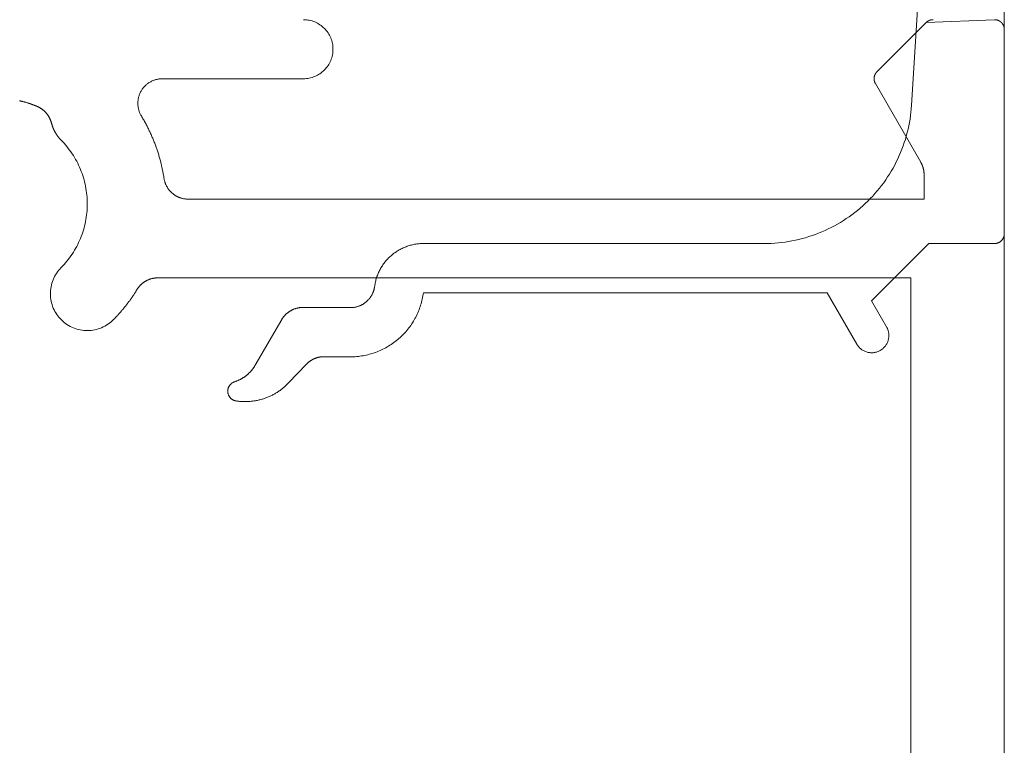
# Model space of a CAD drawing. Units: millimetres. Extents: x -7183 to 5512, y -4174 to -1455.
# Drawn here: x -6783 to -6763, y -3201 to -3186 of the extents above; entities that cross this region are included whole.
import ezdxf

# ---------------------------------------------------------------- set-up
doc = ezdxf.new("R2010")
doc.units = ezdxf.units.MM
doc.header["$LTSCALE"] = 5.08
doc.layers.get('0').update_dxf_attribs({"lineweight": 18})
doc.layers.add('G-IMPT', color=7, linetype='Continuous', lineweight=9)

# ---------------------------------------------------------------- blocks, each defined once
blk = doc.blocks.new('HP_Aluminium - _um Joinery15')
at = {"layer": 'G-IMPT'}
for points in [[(0, 18.502, 0), (0, 0.2, 0)], [(1.887, 2.813, 0), (1.5, 9, 0), (1.5, 16.06, 0)], [(4.881, 0, 0), (4.81, 0.001, 0), (4.739, 0.003, 0), (4.669, 0.007, 0), (4.598, 0.013, 0), (4.528, 0.021, 0), (4.458, 0.03, 0), (4.388, 0.041, 0), (4.319, 0.053, 0), (4.249, 0.067, 0), (4.18, 0.083, 0), (4.112, 0.1, 0), (4.044, 0.119, 0), (3.976, 0.14, 0), (3.909, 0.162, 0), (3.842, 0.186, 0), (3.776, 0.211, 0), (3.711, 0.238, 0), (3.646, 0.266, 0), (3.582, 0.296, 0), (3.519, 0.327, 0), (3.456, 0.36, 0), (3.394, 0.394, 0), (3.333, 0.43, 0), (3.273, 0.467, 0), (3.214, 0.506, 0), (3.155, 0.546, 0), (3.098, 0.587, 0), (3.042, 0.63, 0), (2.986, 0.674, 0), (2.932, 0.719, 0), (2.879, 0.766, 0), (2.827, 0.814, 0), (2.776, 0.863, 0), (2.726, 0.913, 0), (2.677, 0.964, 0), (2.63, 1.017, 0), (2.584, 1.07, 0), (2.539, 1.125, 0), (2.496, 1.181, 0), (2.453, 1.237, 0), (2.412, 1.295, 0), (2.373, 1.354, 0), (2.335, 1.413, 0), (2.298, 1.474, 0), (2.263, 1.535, 0), (2.229, 1.597, 0), (2.197, 1.66, 0), (2.166, 1.724, 0), (2.137, 1.788, 0), (2.109, 1.853, 0), (2.083, 1.918, 0), (2.058, 1.985, 0), (2.035, 2.052, 0), (2.013, 2.119, 0), (1.993, 2.187, 0), (1.975, 2.255, 0), (1.958, 2.324, 0), (1.943, 2.393, 0), (1.929, 2.462, 0), (1.918, 2.532, 0), (1.907, 2.602, 0), (1.899, 2.672, 0), (1.892, 2.742, 0), (1.887, 2.813, 0)], [(0.2, 0, 0), (0.195, 0, 0), (0.19, 0, 0), (0.185, 0.001, 0), (0.18, 0.001, 0), (0.176, 0.002, 0), (0.171, 0.002, 0), (0.166, 0.003, 0), (0.161, 0.004, 0), (0.156, 0.005, 0), (0.151, 0.006, 0), (0.147, 0.007, 0), (0.142, 0.009, 0), (0.137, 0.01, 0), (0.133, 0.012, 0), (0.128, 0.013, 0), (0.123, 0.015, 0), (0.119, 0.017, 0), (0.114, 0.019, 0), (0.11, 0.021, 0), (0.106, 0.024, 0), (0.101, 0.026, 0), (0.097, 0.028, 0), (0.093, 0.031, 0), (0.089, 0.034, 0), (0.085, 0.036, 0), (0.081, 0.039, 0), (0.077, 0.042, 0), (0.073, 0.045, 0), (0.069, 0.049, 0), (0.066, 0.052, 0), (0.062, 0.055, 0), (0.059, 0.059, 0), (0.055, 0.062, 0), (0.052, 0.066, 0), (0.049, 0.069, 0), (0.045, 0.073, 0), (0.042, 0.077, 0), (0.039, 0.081, 0), (0.036, 0.085, 0), (0.034, 0.089, 0), (0.031, 0.093, 0), (0.028, 0.097, 0), (0.026, 0.101, 0), (0.024, 0.106, 0), (0.021, 0.11, 0), (0.019, 0.114, 0), (0.017, 0.119, 0), (0.015, 0.123, 0), (0.013, 0.128, 0), (0.012, 0.133, 0), (0.01, 0.137, 0), (0.009, 0.142, 0), (0.007, 0.147, 0), (0.006, 0.151, 0), (0.005, 0.156, 0), (0.004, 0.161, 0), (0.003, 0.166, 0), (0.002, 0.171, 0), (0.002, 0.176, 0), (0.001, 0.18, 0), (0.001, 0.185, 0), (0, 0.19, 0), (0, 0.195, 0), (0, 0.2, 0)], [(0.2, 0, 0), (1.533, 0, 0), (2.7, -1.167, 0), (2.394, -1.696, 0)], [(11.813, 0, 0), (4.881, 0, 0)], [(11.813, 0, 0), (11.836, 0, 0), (11.858, -0.001, 0), (11.88, -0.002, 0), (11.903, -0.004, 0), (11.925, -0.006, 0), (11.948, -0.009, 0), (11.97, -0.012, 0), (11.992, -0.016, 0), (12.014, -0.02, 0), (12.036, -0.025, 0), (12.058, -0.03, 0), (12.08, -0.036, 0), (12.101, -0.042, 0), (12.123, -0.049, 0), (12.144, -0.056, 0), (12.165, -0.064, 0), (12.186, -0.072, 0), (12.207, -0.081, 0), (12.228, -0.09, 0), (12.248, -0.1, 0), (12.268, -0.11, 0), (12.288, -0.12, 0), (12.308, -0.131, 0), (12.327, -0.142, 0), (12.346, -0.154, 0), (12.365, -0.166, 0), (12.384, -0.179, 0), (12.402, -0.192, 0), (12.42, -0.205, 0), (12.438, -0.219, 0), (12.455, -0.234, 0), (12.472, -0.248, 0), (12.489, -0.263, 0), (12.506, -0.279, 0), (12.522, -0.294, 0), (12.537, -0.31, 0), (12.553, -0.327, 0), (12.568, -0.344, 0), (12.582, -0.361, 0), (12.596, -0.378, 0), (12.61, -0.396, 0), (12.624, -0.414, 0), (12.636, -0.433, 0), (12.649, -0.451, 0), (12.661, -0.47, 0), (12.673, -0.489, 0), (12.684, -0.509, 0), (12.695, -0.529, 0), (12.705, -0.549, 0), (12.715, -0.569, 0), (12.725, -0.589, 0), (12.734, -0.61, 0), (12.742, -0.631, 0), (12.75, -0.652, 0), (12.758, -0.673, 0), (12.765, -0.694, 0), (12.772, -0.716, 0), (12.778, -0.737, 0), (12.784, -0.759, 0), (12.789, -0.781, 0), (12.793, -0.803, 0), (12.798, -0.825, 0), (12.801, -0.847, 0), (12.804, -0.87, 0)], [(3, -2.046, 0), (3.606, -1, 0), (11.813, -1, 0)], [(13.234, -2.303, 0), (13.202, -2.301, 0), (13.169, -2.299, 0), (13.136, -2.295, 0), (13.104, -2.291, 0), (13.072, -2.287, 0), (13.039, -2.281, 0), (13.007, -2.275, 0), (12.975, -2.269, 0), (12.943, -2.261, 0), (12.912, -2.253, 0), (12.88, -2.244, 0), (12.849, -2.235, 0), (12.818, -2.225, 0), (12.787, -2.214, 0), (12.756, -2.202, 0), (12.726, -2.19, 0), (12.696, -2.177, 0), (12.666, -2.164, 0), (12.636, -2.149, 0), (12.607, -2.135, 0), (12.578, -2.119, 0), (12.55, -2.103, 0), (12.522, -2.087, 0), (12.494, -2.069, 0), (12.467, -2.051, 0), (12.44, -2.033, 0), (12.413, -2.014, 0), (12.387, -1.994, 0), (12.361, -1.974, 0), (12.336, -1.953, 0), (12.311, -1.932, 0), (12.287, -1.91, 0), (12.263, -1.888, 0), (12.239, -1.865, 0), (12.216, -1.841, 0), (12.194, -1.818, 0), (12.172, -1.793, 0), (12.151, -1.768, 0), (12.13, -1.743, 0), (12.11, -1.717, 0), (12.09, -1.691, 0), (12.071, -1.664, 0), (12.053, -1.637, 0), (12.035, -1.61, 0), (12.018, -1.582, 0), (12.001, -1.554, 0), (11.985, -1.526, 0), (11.97, -1.497, 0), (11.955, -1.468, 0), (11.941, -1.438, 0), (11.927, -1.408, 0), (11.914, -1.378, 0), (11.902, -1.348, 0), (11.891, -1.317, 0), (11.88, -1.286, 0), (11.87, -1.255, 0), (11.86, -1.224, 0), (11.851, -1.192, 0), (11.843, -1.161, 0), (11.836, -1.129, 0), (11.829, -1.097, 0), (11.823, -1.065, 0), (11.818, -1.032, 0), (11.813, -1, 0)], [(13.261, -1.303, 0), (13.25, -1.302, 0), (13.24, -1.301, 0), (13.229, -1.299, 0), (13.219, -1.298, 0), (13.208, -1.296, 0), (13.198, -1.294, 0), (13.187, -1.291, 0), (13.177, -1.289, 0), (13.167, -1.286, 0), (13.157, -1.283, 0), (13.146, -1.28, 0), (13.136, -1.277, 0), (13.126, -1.273, 0), (13.116, -1.269, 0), (13.107, -1.265, 0), (13.097, -1.261, 0), (13.087, -1.257, 0), (13.078, -1.252, 0), (13.068, -1.247, 0), (13.059, -1.242, 0), (13.049, -1.237, 0), (13.04, -1.231, 0), (13.031, -1.226, 0), (13.022, -1.22, 0), (13.014, -1.214, 0), (13.005, -1.208, 0), (12.996, -1.201, 0), (12.988, -1.195, 0), (12.98, -1.188, 0), (12.972, -1.181, 0), (12.964, -1.174, 0), (12.956, -1.167, 0), (12.948, -1.16, 0), (12.941, -1.152, 0), (12.934, -1.144, 0), (12.926, -1.136, 0), (12.919, -1.128, 0), (12.913, -1.12, 0), (12.906, -1.112, 0), (12.9, -1.103, 0), (12.893, -1.095, 0), (12.887, -1.086, 0), (12.881, -1.077, 0), (12.876, -1.068, 0), (12.87, -1.059, 0), (12.865, -1.05, 0), (12.86, -1.041, 0), (12.855, -1.031, 0), (12.85, -1.022, 0), (12.845, -1.012, 0), (12.841, -1.002, 0), (12.837, -0.993, 0), (12.833, -0.983, 0), (12.829, -0.973, 0), (12.826, -0.963, 0), (12.823, -0.953, 0), (12.82, -0.942, 0), (12.817, -0.932, 0), (12.814, -0.922, 0), (12.812, -0.911, 0), (12.81, -0.901, 0), (12.808, -0.891, 0), (12.806, -0.88, 0), (12.804, -0.87, 0)], [(14.262, -1.299, 0), (13.261, -1.303, 0)], [(14.262, -1.299, 0), (14.27, -1.299, 0), (14.278, -1.3, 0), (14.286, -1.3, 0), (14.295, -1.3, 0), (14.303, -1.301, 0), (14.311, -1.302, 0), (14.319, -1.303, 0), (14.327, -1.303, 0), (14.335, -1.305, 0), (14.343, -1.306, 0), (14.351, -1.307, 0), (14.36, -1.309, 0), (14.368, -1.31, 0), (14.376, -1.312, 0), (14.383, -1.314, 0), (14.391, -1.316, 0), (14.399, -1.318, 0), (14.407, -1.32, 0), (14.415, -1.323, 0), (14.423, -1.325, 0), (14.431, -1.328, 0), (14.438, -1.331, 0), (14.446, -1.334, 0), (14.453, -1.337, 0), (14.461, -1.34, 0), (14.468, -1.343, 0), (14.476, -1.347, 0), (14.483, -1.35, 0), (14.491, -1.354, 0), (14.498, -1.358, 0), (14.505, -1.362, 0), (14.512, -1.366, 0), (14.519, -1.37, 0), (14.526, -1.374, 0), (14.533, -1.378, 0), (14.54, -1.383, 0), (14.547, -1.387, 0), (14.554, -1.392, 0), (14.56, -1.397, 0), (14.567, -1.402, 0), (14.573, -1.407, 0), (14.58, -1.412, 0), (14.586, -1.417, 0), (14.592, -1.422, 0), (14.598, -1.428, 0), (14.604, -1.433, 0), (14.61, -1.439, 0), (14.616, -1.445, 0), (14.622, -1.451, 0), (14.627, -1.456, 0), (14.633, -1.462, 0), (14.638, -1.468, 0), (14.644, -1.475, 0), (14.649, -1.481, 0), (14.654, -1.487, 0), (14.659, -1.494, 0), (14.664, -1.5, 0), (14.669, -1.507, 0), (14.674, -1.513, 0), (14.678, -1.52, 0), (14.683, -1.527, 0), (14.687, -1.534, 0), (14.692, -1.541, 0), (14.696, -1.548, 0)], [(15.236, -2.476, 0), (14.696, -1.548, 0)], [(3, -2.046, 0), (2.991, -2.061, 0), (2.982, -2.075, 0), (2.971, -2.089, 0), (2.96, -2.102, 0), (2.949, -2.115, 0), (2.936, -2.127, 0), (2.923, -2.138, 0), (2.91, -2.149, 0), (2.896, -2.159, 0), (2.882, -2.168, 0), (2.867, -2.177, 0), (2.852, -2.185, 0), (2.836, -2.192, 0), (2.82, -2.199, 0), (2.804, -2.204, 0), (2.788, -2.209, 0), (2.771, -2.213, 0), (2.754, -2.216, 0), (2.737, -2.219, 0), (2.72, -2.22, 0), (2.703, -2.221, 0), (2.686, -2.221, 0), (2.668, -2.22, 0), (2.651, -2.218, 0), (2.634, -2.215, 0), (2.617, -2.212, 0), (2.601, -2.207, 0), (2.584, -2.202, 0), (2.568, -2.196, 0), (2.553, -2.19, 0), (2.537, -2.182, 0), (2.522, -2.174, 0), (2.507, -2.165, 0), (2.493, -2.155, 0), (2.479, -2.145, 0), (2.466, -2.134, 0), (2.454, -2.122, 0), (2.442, -2.11, 0), (2.43, -2.097, 0), (2.419, -2.084, 0), (2.409, -2.07, 0), (2.4, -2.056, 0), (2.391, -2.041, 0), (2.383, -2.025, 0), (2.376, -2.01, 0), (2.37, -1.994, 0), (2.364, -1.978, 0), (2.359, -1.961, 0), (2.355, -1.945, 0), (2.352, -1.928, 0), (2.349, -1.911, 0), (2.348, -1.894, 0), (2.347, -1.876, 0), (2.347, -1.859, 0), (2.348, -1.842, 0), (2.35, -1.825, 0), (2.353, -1.808, 0), (2.356, -1.791, 0), (2.361, -1.775, 0), (2.366, -1.758, 0), (2.372, -1.742, 0), (2.378, -1.726, 0), (2.386, -1.711, 0), (2.394, -1.696, 0)], [(13.234, -2.303, 0), (13.832, -2.301, 0)], [(13.832, -2.301, 0), (13.838, -2.301, 0), (13.844, -2.301, 0), (13.851, -2.301, 0), (13.857, -2.301, 0), (13.863, -2.302, 0), (13.87, -2.302, 0), (13.876, -2.303, 0), (13.882, -2.303, 0), (13.888, -2.304, 0), (13.895, -2.305, 0), (13.901, -2.305, 0), (13.907, -2.306, 0), (13.914, -2.307, 0), (13.92, -2.308, 0), (13.926, -2.31, 0), (13.932, -2.311, 0), (13.938, -2.312, 0), (13.945, -2.313, 0), (13.951, -2.315, 0), (13.957, -2.316, 0), (13.963, -2.318, 0), (13.969, -2.32, 0), (13.975, -2.321, 0), (13.981, -2.323, 0), (13.987, -2.325, 0), (13.993, -2.327, 0), (13.999, -2.329, 0), (14.005, -2.331, 0), (14.011, -2.334, 0), (14.017, -2.336, 0), (14.023, -2.338, 0), (14.029, -2.341, 0), (14.035, -2.343, 0), (14.04, -2.346, 0), (14.046, -2.348, 0), (14.052, -2.351, 0), (14.058, -2.354, 0), (14.063, -2.357, 0), (14.069, -2.36, 0), (14.074, -2.363, 0), (14.08, -2.366, 0), (14.085, -2.369, 0), (14.091, -2.372, 0), (14.096, -2.376, 0), (14.102, -2.379, 0), (14.107, -2.382, 0), (14.112, -2.386, 0), (14.117, -2.39, 0), (14.123, -2.393, 0), (14.128, -2.397, 0), (14.133, -2.401, 0), (14.138, -2.404, 0), (14.143, -2.408, 0), (14.148, -2.412, 0), (14.153, -2.416, 0), (14.158, -2.42, 0), (14.162, -2.425, 0), (14.167, -2.429, 0), (14.172, -2.433, 0), (14.176, -2.437, 0), (14.181, -2.442, 0), (14.186, -2.446, 0), (14.19, -2.451, 0), (14.194, -2.455, 0)], [(14.194, -2.455, 0), (14.566, -2.843, 0)], [(15.654, -2.813, 0), (15.646, -2.81, 0), (15.638, -2.807, 0), (15.63, -2.804, 0), (15.622, -2.801, 0), (15.614, -2.798, 0), (15.606, -2.795, 0), (15.598, -2.792, 0), (15.59, -2.789, 0), (15.582, -2.785, 0), (15.574, -2.782, 0), (15.566, -2.778, 0), (15.559, -2.774, 0), (15.551, -2.771, 0), (15.543, -2.767, 0), (15.536, -2.763, 0), (15.528, -2.759, 0), (15.52, -2.755, 0), (15.513, -2.75, 0), (15.506, -2.746, 0), (15.498, -2.742, 0), (15.491, -2.737, 0), (15.484, -2.733, 0), (15.476, -2.728, 0), (15.469, -2.723, 0), (15.462, -2.719, 0), (15.455, -2.714, 0), (15.448, -2.709, 0), (15.441, -2.704, 0), (15.434, -2.699, 0), (15.427, -2.693, 0), (15.42, -2.688, 0), (15.414, -2.683, 0), (15.407, -2.677, 0), (15.4, -2.672, 0), (15.394, -2.666, 0), (15.387, -2.661, 0), (15.381, -2.655, 0), (15.375, -2.649, 0), (15.368, -2.643, 0), (15.362, -2.637, 0), (15.356, -2.631, 0), (15.35, -2.625, 0), (15.344, -2.619, 0), (15.338, -2.613, 0), (15.332, -2.607, 0), (15.326, -2.6, 0), (15.321, -2.594, 0), (15.315, -2.587, 0), (15.31, -2.581, 0), (15.304, -2.574, 0), (15.299, -2.568, 0), (15.293, -2.561, 0), (15.288, -2.554, 0), (15.283, -2.547, 0), (15.278, -2.54, 0), (15.273, -2.533, 0), (15.268, -2.526, 0), (15.263, -2.519, 0), (15.258, -2.512, 0), (15.254, -2.505, 0), (15.249, -2.498, 0), (15.244, -2.49, 0), (15.24, -2.483, 0), (15.236, -2.476, 0)], [(15.624, -3.2, 0), (15.606, -3.203, 0), (15.588, -3.206, 0), (15.57, -3.208, 0), (15.552, -3.21, 0), (15.534, -3.211, 0), (15.516, -3.213, 0), (15.498, -3.214, 0), (15.48, -3.214, 0), (15.461, -3.215, 0), (15.443, -3.215, 0), (15.425, -3.215, 0), (15.407, -3.215, 0), (15.389, -3.214, 0), (15.371, -3.213, 0), (15.353, -3.212, 0), (15.335, -3.211, 0), (15.316, -3.209, 0), (15.298, -3.207, 0), (15.28, -3.205, 0), (15.262, -3.202, 0), (15.245, -3.2, 0), (15.227, -3.197, 0), (15.209, -3.193, 0), (15.191, -3.19, 0), (15.173, -3.186, 0), (15.156, -3.182, 0), (15.138, -3.177, 0), (15.12, -3.173, 0), (15.103, -3.168, 0), (15.086, -3.163, 0), (15.068, -3.157, 0), (15.051, -3.152, 0), (15.034, -3.146, 0), (15.017, -3.14, 0), (15, -3.133, 0), (14.983, -3.126, 0), (14.966, -3.119, 0), (14.95, -3.112, 0), (14.933, -3.105, 0), (14.917, -3.097, 0), (14.9, -3.089, 0), (14.884, -3.081, 0), (14.868, -3.072, 0), (14.852, -3.064, 0), (14.836, -3.055, 0), (14.821, -3.046, 0), (14.805, -3.036, 0), (14.79, -3.027, 0), (14.774, -3.017, 0), (14.759, -3.007, 0), (14.744, -2.996, 0), (14.73, -2.986, 0), (14.715, -2.975, 0), (14.701, -2.964, 0), (14.686, -2.953, 0), (14.672, -2.942, 0), (14.658, -2.93, 0), (14.645, -2.918, 0), (14.631, -2.906, 0), (14.618, -2.894, 0), (14.604, -2.882, 0), (14.591, -2.869, 0), (14.578, -2.856, 0), (14.566, -2.843, 0)], [(15.654, -2.813, 0), (15.662, -2.815, 0), (15.67, -2.818, 0), (15.678, -2.822, 0), (15.685, -2.825, 0), (15.692, -2.829, 0), (15.7, -2.834, 0), (15.707, -2.838, 0), (15.713, -2.843, 0), (15.72, -2.848, 0), (15.726, -2.854, 0), (15.732, -2.859, 0), (15.738, -2.865, 0), (15.744, -2.872, 0), (15.749, -2.878, 0), (15.754, -2.885, 0), (15.759, -2.891, 0), (15.764, -2.899, 0), (15.768, -2.906, 0), (15.772, -2.913, 0), (15.775, -2.921, 0), (15.779, -2.928, 0), (15.782, -2.936, 0), (15.784, -2.944, 0), (15.786, -2.952, 0), (15.788, -2.96, 0), (15.79, -2.968, 0), (15.791, -2.977, 0), (15.792, -2.985, 0), (15.793, -2.993, 0), (15.793, -3.002, 0), (15.793, -3.01, 0), (15.792, -3.018, 0), (15.792, -3.027, 0), (15.79, -3.035, 0), (15.789, -3.043, 0), (15.787, -3.051, 0), (15.785, -3.059, 0), (15.782, -3.067, 0), (15.779, -3.075, 0), (15.776, -3.083, 0), (15.773, -3.091, 0), (15.769, -3.098, 0), (15.765, -3.105, 0), (15.76, -3.112, 0), (15.756, -3.119, 0), (15.751, -3.126, 0), (15.745, -3.132, 0), (15.74, -3.139, 0), (15.734, -3.145, 0), (15.728, -3.15, 0), (15.722, -3.156, 0), (15.715, -3.161, 0), (15.708, -3.166, 0), (15.702, -3.171, 0), (15.694, -3.175, 0), (15.687, -3.179, 0), (15.68, -3.183, 0), (15.672, -3.187, 0), (15.664, -3.19, 0), (15.656, -3.193, 0), (15.648, -3.195, 0), (15.64, -3.197, 0), (15.632, -3.199, 0), (15.624, -3.2, 0)]]:
    blk.add_polyline3d(points, dxfattribs=at)
blk = doc.blocks.new('HP_Aluminium - _um Joinery17')
at = {"layer": 'G-IMPT'}
for points in [[(-44.5, 95.797, 0), (-44.5, 95.801, 0), (-44.5, 95.806, 0), (-44.499, 95.811, 0), (-44.499, 95.816, 0), (-44.498, 95.821, 0), (-44.498, 95.826, 0), (-44.497, 95.831, 0), (-44.496, 95.836, 0), (-44.495, 95.84, 0), (-44.494, 95.845, 0), (-44.493, 95.85, 0), (-44.491, 95.855, 0), (-44.49, 95.859, 0), (-44.488, 95.864, 0), (-44.487, 95.869, 0), (-44.485, 95.873, 0), (-44.483, 95.878, 0), (-44.481, 95.882, 0), (-44.479, 95.887, 0), (-44.476, 95.891, 0), (-44.474, 95.895, 0), (-44.472, 95.899, 0), (-44.469, 95.904, 0), (-44.466, 95.908, 0), (-44.464, 95.912, 0), (-44.461, 95.916, 0), (-44.458, 95.92, 0), (-44.455, 95.923, 0), (-44.451, 95.927, 0), (-44.448, 95.931, 0), (-44.445, 95.934, 0), (-44.441, 95.938, 0), (-44.438, 95.941, 0), (-44.434, 95.945, 0), (-44.431, 95.948, 0), (-44.427, 95.951, 0), (-44.423, 95.954, 0), (-44.419, 95.957, 0), (-44.415, 95.96, 0), (-44.411, 95.963, 0), (-44.407, 95.966, 0), (-44.403, 95.968, 0), (-44.399, 95.971, 0), (-44.394, 95.973, 0), (-44.39, 95.975, 0), (-44.386, 95.977, 0), (-44.381, 95.979, 0), (-44.377, 95.981, 0), (-44.372, 95.983, 0), (-44.367, 95.985, 0), (-44.363, 95.986, 0), (-44.358, 95.988, 0), (-44.353, 95.989, 0), (-44.349, 95.991, 0), (-44.344, 95.992, 0), (-44.339, 95.993, 0), (-44.334, 95.994, 0), (-44.329, 95.994, 0), (-44.324, 95.995, 0), (-44.32, 95.996, 0), (-44.315, 95.996, 0), (-44.31, 95.996, 0), (-44.305, 95.997, 0), (-44.3, 95.997, 0)], [(-41.91, 94.938, 0), (-42.909, 95.938, 0), (-44.3, 95.997, 0)], [(-43.051, 95.997, 0), (-43.048, 95.997, 0), (-43.046, 95.997, 0), (-43.043, 95.996, 0), (-43.041, 95.996, 0), (-43.039, 95.996, 0), (-43.036, 95.996, 0), (-43.034, 95.996, 0), (-43.031, 95.996, 0), (-43.029, 95.995, 0), (-43.026, 95.995, 0), (-43.024, 95.995, 0), (-43.022, 95.994, 0), (-43.019, 95.994, 0), (-43.017, 95.994, 0), (-43.014, 95.993, 0), (-43.012, 95.993, 0), (-43.009, 95.992, 0), (-43.007, 95.992, 0), (-43.005, 95.991, 0), (-43.002, 95.991, 0), (-43, 95.99, 0), (-42.998, 95.989, 0), (-42.995, 95.989, 0), (-42.993, 95.988, 0), (-42.99, 95.987, 0), (-42.988, 95.986, 0), (-42.986, 95.986, 0), (-42.983, 95.985, 0), (-42.981, 95.984, 0), (-42.979, 95.983, 0), (-42.977, 95.982, 0), (-42.974, 95.981, 0), (-42.972, 95.98, 0), (-42.97, 95.979, 0), (-42.968, 95.978, 0), (-42.965, 95.977, 0), (-42.963, 95.976, 0), (-42.961, 95.975, 0), (-42.959, 95.974, 0), (-42.957, 95.973, 0), (-42.954, 95.972, 0), (-42.952, 95.971, 0), (-42.95, 95.969, 0), (-42.948, 95.968, 0), (-42.946, 95.967, 0), (-42.944, 95.966, 0), (-42.942, 95.964, 0), (-42.94, 95.963, 0), (-42.938, 95.961, 0), (-42.936, 95.96, 0), (-42.934, 95.959, 0), (-42.932, 95.957, 0), (-42.93, 95.956, 0), (-42.928, 95.954, 0), (-42.926, 95.953, 0), (-42.924, 95.951, 0), (-42.922, 95.95, 0), (-42.92, 95.948, 0), (-42.918, 95.946, 0), (-42.917, 95.945, 0), (-42.915, 95.943, 0), (-42.913, 95.941, 0), (-42.911, 95.94, 0), (-42.909, 95.938, 0)], [(-30.247, 94.797, 0), (-30.276, 94.797, 0), (-30.306, 94.799, 0), (-30.335, 94.803, 0), (-30.364, 94.808, 0), (-30.393, 94.815, 0), (-30.421, 94.822, 0), (-30.449, 94.832, 0), (-30.477, 94.842, 0), (-30.504, 94.854, 0), (-30.53, 94.867, 0), (-30.555, 94.882, 0), (-30.58, 94.898, 0), (-30.604, 94.915, 0), (-30.628, 94.933, 0), (-30.65, 94.952, 0), (-30.671, 94.972, 0), (-30.692, 94.994, 0), (-30.711, 95.016, 0), (-30.729, 95.039, 0), (-30.746, 95.063, 0), (-30.762, 95.088, 0), (-30.776, 95.114, 0), (-30.789, 95.14, 0), (-30.801, 95.167, 0), (-30.812, 95.194, 0), (-30.821, 95.222, 0), (-30.829, 95.251, 0), (-30.835, 95.28, 0), (-30.841, 95.309, 0), (-30.844, 95.338, 0), (-30.846, 95.367, 0), (-30.847, 95.397, 0), (-30.846, 95.426, 0), (-30.844, 95.455, 0), (-30.841, 95.485, 0), (-30.835, 95.514, 0), (-30.829, 95.542, 0), (-30.821, 95.571, 0), (-30.812, 95.599, 0), (-30.801, 95.626, 0), (-30.789, 95.653, 0), (-30.776, 95.679, 0), (-30.762, 95.705, 0), (-30.746, 95.73, 0), (-30.729, 95.754, 0), (-30.711, 95.777, 0), (-30.692, 95.8, 0), (-30.671, 95.821, 0), (-30.65, 95.841, 0), (-30.628, 95.86, 0), (-30.604, 95.879, 0), (-30.58, 95.895, 0), (-30.555, 95.911, 0), (-30.53, 95.926, 0), (-30.504, 95.939, 0), (-30.477, 95.951, 0), (-30.449, 95.962, 0), (-30.421, 95.971, 0), (-30.393, 95.979, 0), (-30.364, 95.985, 0), (-30.335, 95.99, 0), (-30.306, 95.994, 0), (-30.276, 95.996, 0), (-30.247, 95.997, 0)], [(-44.5, 95.797, 0), (-44.5, 5.2, 0)], [(-41.91, 94.938, 0), (-41.907, 94.935, 0), (-41.904, 94.932, 0), (-41.901, 94.929, 0), (-41.898, 94.926, 0), (-41.896, 94.923, 0), (-41.893, 94.92, 0), (-41.891, 94.916, 0), (-41.888, 94.913, 0), (-41.886, 94.91, 0), (-41.884, 94.906, 0), (-41.882, 94.903, 0), (-41.879, 94.899, 0), (-41.877, 94.896, 0), (-41.875, 94.892, 0), (-41.873, 94.889, 0), (-41.872, 94.885, 0), (-41.87, 94.881, 0), (-41.868, 94.878, 0), (-41.867, 94.874, 0), (-41.865, 94.87, 0), (-41.864, 94.866, 0), (-41.862, 94.862, 0), (-41.861, 94.859, 0), (-41.86, 94.855, 0), (-41.858, 94.851, 0), (-41.857, 94.847, 0), (-41.856, 94.843, 0), (-41.856, 94.839, 0), (-41.855, 94.835, 0), (-41.854, 94.831, 0), (-41.853, 94.827, 0), (-41.853, 94.823, 0), (-41.852, 94.819, 0), (-41.852, 94.815, 0), (-41.851, 94.81, 0), (-41.851, 94.806, 0), (-41.851, 94.802, 0), (-41.851, 94.798, 0), (-41.851, 94.794, 0), (-41.851, 94.79, 0), (-41.851, 94.786, 0), (-41.852, 94.782, 0), (-41.852, 94.778, 0), (-41.852, 94.774, 0), (-41.853, 94.77, 0), (-41.853, 94.766, 0), (-41.854, 94.762, 0), (-41.855, 94.758, 0), (-41.856, 94.754, 0), (-41.857, 94.75, 0), (-41.858, 94.746, 0), (-41.859, 94.742, 0), (-41.86, 94.738, 0), (-41.861, 94.734, 0), (-41.862, 94.73, 0), (-41.864, 94.726, 0), (-41.865, 94.722, 0), (-41.867, 94.719, 0), (-41.868, 94.715, 0), (-41.87, 94.711, 0), (-41.872, 94.707, 0), (-41.874, 94.704, 0), (-41.876, 94.7, 0), (-41.878, 94.697, 0)], [(-30.247, 94.797, 0), (-27.378, 94.797, 0)], [(-27.378, 94.797, 0), (-27.362, 94.796, 0), (-27.345, 94.795, 0), (-27.329, 94.794, 0), (-27.313, 94.792, 0), (-27.296, 94.79, 0), (-27.28, 94.787, 0), (-27.264, 94.783, 0), (-27.248, 94.779, 0), (-27.232, 94.775, 0), (-27.216, 94.77, 0), (-27.201, 94.764, 0), (-27.185, 94.758, 0), (-27.17, 94.751, 0), (-27.155, 94.744, 0), (-27.141, 94.736, 0), (-27.126, 94.728, 0), (-27.112, 94.72, 0), (-27.098, 94.711, 0), (-27.085, 94.701, 0), (-27.071, 94.691, 0), (-27.059, 94.681, 0), (-27.046, 94.67, 0), (-27.034, 94.659, 0), (-27.022, 94.647, 0), (-27.011, 94.635, 0), (-27, 94.623, 0), (-26.989, 94.61, 0), (-26.979, 94.597, 0), (-26.969, 94.584, 0), (-26.96, 94.57, 0), (-26.951, 94.556, 0), (-26.943, 94.542, 0), (-26.935, 94.527, 0), (-26.928, 94.513, 0), (-26.921, 94.498, 0), (-26.914, 94.482, 0), (-26.908, 94.467, 0), (-26.903, 94.451, 0), (-26.898, 94.436, 0), (-26.894, 94.42, 0), (-26.89, 94.404, 0), (-26.887, 94.387, 0), (-26.884, 94.371, 0), (-26.882, 94.355, 0), (-26.88, 94.338, 0), (-26.879, 94.322, 0), (-26.879, 94.305, 0), (-26.879, 94.289, 0), (-26.879, 94.272, 0), (-26.88, 94.256, 0), (-26.882, 94.239, 0), (-26.884, 94.223, 0), (-26.887, 94.207, 0), (-26.89, 94.19, 0), (-26.894, 94.174, 0), (-26.898, 94.158, 0), (-26.903, 94.142, 0), (-26.908, 94.127, 0), (-26.914, 94.111, 0), (-26.92, 94.096, 0), (-26.927, 94.081, 0), (-26.935, 94.066, 0), (-26.942, 94.052, 0), (-26.951, 94.038, 0)], [(-42.799, 93.099, 0), (-41.878, 94.697, 0)], [(-24.831, 94.233, 0), (-24.821, 94.237, 0), (-24.81, 94.242, 0), (-24.799, 94.246, 0), (-24.789, 94.25, 0), (-24.778, 94.254, 0), (-24.767, 94.258, 0), (-24.757, 94.262, 0), (-24.746, 94.266, 0), (-24.735, 94.27, 0), (-24.724, 94.274, 0), (-24.714, 94.278, 0), (-24.703, 94.282, 0), (-24.692, 94.286, 0), (-24.681, 94.289, 0), (-24.67, 94.293, 0), (-24.66, 94.296, 0), (-24.649, 94.3, 0), (-24.638, 94.303, 0), (-24.627, 94.307, 0), (-24.616, 94.31, 0), (-24.605, 94.313, 0), (-24.594, 94.316, 0), (-24.583, 94.319, 0), (-24.572, 94.323, 0), (-24.561, 94.326, 0), (-24.55, 94.329, 0), (-24.539, 94.331, 0), (-24.528, 94.334, 0), (-24.517, 94.337, 0), (-24.505, 94.34, 0), (-24.494, 94.342, 0), (-24.483, 94.345, 0), (-24.472, 94.348, 0)], [(-25.123, 93.894, 0), (-25.121, 93.901, 0), (-25.119, 93.908, 0), (-25.117, 93.915, 0), (-25.115, 93.922, 0), (-25.113, 93.929, 0), (-25.11, 93.935, 0), (-25.108, 93.942, 0), (-25.105, 93.949, 0), (-25.103, 93.956, 0), (-25.1, 93.963, 0), (-25.097, 93.969, 0), (-25.094, 93.976, 0), (-25.091, 93.982, 0), (-25.088, 93.989, 0), (-25.085, 93.995, 0), (-25.082, 94.002, 0), (-25.078, 94.008, 0), (-25.075, 94.015, 0), (-25.071, 94.021, 0), (-25.068, 94.027, 0), (-25.064, 94.033, 0), (-25.06, 94.04, 0), (-25.056, 94.046, 0), (-25.052, 94.052, 0), (-25.048, 94.058, 0), (-25.044, 94.064, 0), (-25.04, 94.069, 0), (-25.035, 94.075, 0), (-25.031, 94.081, 0), (-25.026, 94.087, 0), (-25.022, 94.092, 0), (-25.017, 94.098, 0), (-25.012, 94.103, 0), (-25.007, 94.109, 0), (-25.002, 94.114, 0), (-24.997, 94.119, 0), (-24.992, 94.124, 0), (-24.987, 94.129, 0), (-24.982, 94.134, 0), (-24.977, 94.139, 0), (-24.971, 94.144, 0), (-24.966, 94.149, 0), (-24.96, 94.154, 0), (-24.955, 94.158, 0), (-24.949, 94.163, 0), (-24.943, 94.167, 0), (-24.938, 94.172, 0), (-24.932, 94.176, 0), (-24.926, 94.18, 0), (-24.92, 94.184, 0), (-24.914, 94.189, 0), (-24.908, 94.192, 0), (-24.902, 94.196, 0), (-24.896, 94.2, 0), (-24.889, 94.204, 0), (-24.883, 94.207, 0), (-24.877, 94.211, 0), (-24.87, 94.214, 0), (-24.864, 94.218, 0), (-24.857, 94.221, 0), (-24.851, 94.224, 0), (-24.844, 94.227, 0), (-24.838, 94.23, 0), (-24.831, 94.233, 0)], [(-27.41, 92.771, 0), (-27.407, 92.792, 0), (-27.404, 92.813, 0), (-27.4, 92.834, 0), (-27.397, 92.855, 0), (-27.393, 92.875, 0), (-27.389, 92.896, 0), (-27.385, 92.917, 0), (-27.381, 92.938, 0), (-27.376, 92.959, 0), (-27.372, 92.979, 0), (-27.367, 93, 0), (-27.363, 93.021, 0), (-27.358, 93.041, 0), (-27.353, 93.062, 0), (-27.348, 93.082, 0), (-27.343, 93.103, 0), (-27.338, 93.124, 0), (-27.332, 93.144, 0), (-27.327, 93.164, 0), (-27.321, 93.185, 0), (-27.315, 93.205, 0), (-27.309, 93.226, 0), (-27.303, 93.246, 0), (-27.297, 93.266, 0), (-27.291, 93.286, 0), (-27.284, 93.307, 0), (-27.278, 93.327, 0), (-27.271, 93.347, 0), (-27.264, 93.367, 0), (-27.257, 93.387, 0), (-27.25, 93.407, 0), (-27.243, 93.427, 0), (-27.236, 93.447, 0), (-27.228, 93.467, 0), (-27.221, 93.486, 0), (-27.213, 93.506, 0), (-27.205, 93.526, 0), (-27.197, 93.546, 0), (-27.189, 93.565, 0), (-27.181, 93.585, 0), (-27.173, 93.604, 0), (-27.165, 93.624, 0), (-27.156, 93.643, 0), (-27.148, 93.663, 0), (-27.139, 93.682, 0), (-27.13, 93.701, 0), (-27.121, 93.72, 0), (-27.112, 93.739, 0), (-27.103, 93.758, 0), (-27.093, 93.778, 0), (-27.084, 93.796, 0), (-27.074, 93.815, 0), (-27.065, 93.834, 0), (-27.055, 93.853, 0), (-27.045, 93.872, 0), (-27.035, 93.89, 0), (-27.025, 93.909, 0), (-27.015, 93.928, 0), (-27.004, 93.946, 0), (-26.994, 93.964, 0), (-26.983, 93.983, 0), (-26.973, 94.001, 0), (-26.962, 94.019, 0), (-26.951, 94.038, 0)], [(-25.123, 93.894, 0), (-25.124, 93.888, 0), (-25.126, 93.882, 0), (-25.127, 93.876, 0), (-25.129, 93.87, 0), (-25.131, 93.864, 0), (-25.133, 93.858, 0), (-25.135, 93.852, 0), (-25.136, 93.846, 0), (-25.138, 93.84, 0), (-25.14, 93.834, 0), (-25.142, 93.828, 0), (-25.145, 93.822, 0), (-25.147, 93.816, 0), (-25.149, 93.811, 0), (-25.151, 93.805, 0), (-25.153, 93.799, 0), (-25.156, 93.793, 0), (-25.158, 93.787, 0), (-25.161, 93.782, 0), (-25.163, 93.776, 0), (-25.166, 93.77, 0), (-25.168, 93.764, 0), (-25.171, 93.759, 0), (-25.173, 93.753, 0), (-25.176, 93.748, 0), (-25.179, 93.742, 0), (-25.182, 93.736, 0), (-25.185, 93.731, 0), (-25.188, 93.725, 0), (-25.19, 93.72, 0), (-25.193, 93.714, 0), (-25.196, 93.709, 0), (-25.2, 93.703, 0), (-25.203, 93.698, 0), (-25.206, 93.693, 0), (-25.209, 93.687, 0), (-25.212, 93.682, 0), (-25.216, 93.677, 0), (-25.219, 93.671, 0), (-25.222, 93.666, 0), (-25.226, 93.661, 0), (-25.229, 93.656, 0), (-25.233, 93.651, 0), (-25.236, 93.646, 0), (-25.24, 93.64, 0), (-25.244, 93.635, 0), (-25.247, 93.63, 0), (-25.251, 93.625, 0), (-25.255, 93.62, 0), (-25.259, 93.615, 0), (-25.263, 93.611, 0), (-25.266, 93.606, 0), (-25.27, 93.601, 0), (-25.274, 93.596, 0), (-25.278, 93.591, 0), (-25.282, 93.587, 0), (-25.287, 93.582, 0), (-25.291, 93.577, 0), (-25.295, 93.573, 0), (-25.299, 93.568, 0), (-25.303, 93.563, 0), (-25.308, 93.559, 0), (-25.312, 93.554, 0), (-25.316, 93.55, 0)], [(-25.316, 90.95, 0), (-25.348, 90.983, 0), (-25.378, 91.016, 0), (-25.408, 91.05, 0), (-25.437, 91.084, 0), (-25.464, 91.12, 0), (-25.492, 91.156, 0), (-25.518, 91.192, 0), (-25.543, 91.229, 0), (-25.567, 91.267, 0), (-25.591, 91.306, 0), (-25.613, 91.345, 0), (-25.635, 91.384, 0), (-25.656, 91.424, 0), (-25.675, 91.465, 0), (-25.694, 91.506, 0), (-25.711, 91.547, 0), (-25.728, 91.589, 0), (-25.744, 91.632, 0), (-25.758, 91.674, 0), (-25.772, 91.717, 0), (-25.784, 91.76, 0), (-25.795, 91.804, 0), (-25.806, 91.848, 0), (-25.815, 91.892, 0), (-25.823, 91.936, 0), (-25.83, 91.981, 0), (-25.836, 92.025, 0), (-25.841, 92.07, 0), (-25.845, 92.115, 0), (-25.848, 92.16, 0), (-25.849, 92.205, 0), (-25.85, 92.25, 0), (-25.849, 92.295, 0), (-25.848, 92.34, 0), (-25.845, 92.385, 0), (-25.841, 92.43, 0), (-25.836, 92.475, 0), (-25.83, 92.519, 0), (-25.823, 92.564, 0), (-25.815, 92.608, 0), (-25.806, 92.652, 0), (-25.795, 92.696, 0), (-25.784, 92.74, 0), (-25.772, 92.783, 0), (-25.758, 92.826, 0), (-25.744, 92.868, 0), (-25.728, 92.911, 0), (-25.711, 92.953, 0), (-25.694, 92.994, 0), (-25.675, 93.035, 0), (-25.656, 93.076, 0), (-25.635, 93.116, 0), (-25.613, 93.155, 0), (-25.591, 93.194, 0), (-25.567, 93.233, 0), (-25.543, 93.271, 0), (-25.518, 93.308, 0), (-25.492, 93.344, 0), (-25.464, 93.38, 0), (-25.437, 93.416, 0), (-25.408, 93.45, 0), (-25.378, 93.484, 0), (-25.348, 93.517, 0), (-25.316, 93.55, 0)], [(-42.868, 92.847, 0), (-42.868, 92.851, 0), (-42.868, 92.855, 0), (-42.868, 92.859, 0), (-42.868, 92.863, 0), (-42.868, 92.867, 0), (-42.867, 92.871, 0), (-42.867, 92.876, 0), (-42.867, 92.88, 0), (-42.867, 92.884, 0), (-42.866, 92.888, 0), (-42.866, 92.892, 0), (-42.866, 92.896, 0), (-42.865, 92.9, 0), (-42.865, 92.904, 0), (-42.864, 92.909, 0), (-42.864, 92.913, 0), (-42.863, 92.917, 0), (-42.862, 92.921, 0), (-42.862, 92.925, 0), (-42.861, 92.929, 0), (-42.86, 92.933, 0), (-42.86, 92.937, 0), (-42.859, 92.941, 0), (-42.858, 92.945, 0), (-42.857, 92.949, 0), (-42.856, 92.953, 0), (-42.856, 92.958, 0), (-42.855, 92.962, 0), (-42.854, 92.966, 0), (-42.853, 92.97, 0), (-42.852, 92.974, 0), (-42.851, 92.978, 0), (-42.849, 92.982, 0), (-42.848, 92.986, 0), (-42.847, 92.99, 0), (-42.846, 92.994, 0), (-42.845, 92.997, 0), (-42.843, 93.001, 0), (-42.842, 93.005, 0), (-42.841, 93.009, 0), (-42.839, 93.013, 0), (-42.838, 93.017, 0), (-42.837, 93.021, 0), (-42.835, 93.025, 0), (-42.834, 93.029, 0), (-42.832, 93.033, 0), (-42.831, 93.036, 0), (-42.829, 93.04, 0), (-42.827, 93.044, 0), (-42.826, 93.048, 0), (-42.824, 93.052, 0), (-42.822, 93.055, 0), (-42.821, 93.059, 0), (-42.819, 93.063, 0), (-42.817, 93.067, 0), (-42.815, 93.07, 0), (-42.813, 93.074, 0), (-42.811, 93.078, 0), (-42.809, 93.081, 0), (-42.807, 93.085, 0), (-42.805, 93.089, 0), (-42.803, 93.092, 0), (-42.801, 93.096, 0), (-42.799, 93.099, 0)], [(-27.905, 92.346, 0), (-42.868, 92.346, 0), (-42.868, 92.847, 0)], [(-27.41, 92.771, 0), (-27.412, 92.76, 0), (-27.414, 92.749, 0), (-27.417, 92.738, 0), (-27.419, 92.727, 0), (-27.422, 92.717, 0), (-27.425, 92.706, 0), (-27.428, 92.695, 0), (-27.432, 92.685, 0), (-27.435, 92.674, 0), (-27.439, 92.664, 0), (-27.443, 92.654, 0), (-27.448, 92.644, 0), (-27.452, 92.634, 0), (-27.457, 92.624, 0), (-27.462, 92.614, 0), (-27.467, 92.604, 0), (-27.473, 92.594, 0), (-27.479, 92.585, 0), (-27.485, 92.575, 0), (-27.491, 92.566, 0), (-27.497, 92.557, 0), (-27.503, 92.548, 0), (-27.51, 92.539, 0), (-27.517, 92.531, 0), (-27.524, 92.522, 0), (-27.531, 92.514, 0), (-27.539, 92.506, 0), (-27.547, 92.498, 0), (-27.554, 92.49, 0), (-27.562, 92.482, 0), (-27.571, 92.474, 0), (-27.579, 92.467, 0), (-27.587, 92.46, 0), (-27.596, 92.453, 0), (-27.605, 92.446, 0), (-27.614, 92.44, 0), (-27.623, 92.433, 0), (-27.632, 92.427, 0), (-27.641, 92.421, 0), (-27.651, 92.416, 0), (-27.661, 92.41, 0), (-27.67, 92.405, 0), (-27.68, 92.4, 0), (-27.69, 92.395, 0), (-27.7, 92.39, 0), (-27.71, 92.386, 0), (-27.721, 92.382, 0), (-27.731, 92.378, 0), (-27.741, 92.374, 0), (-27.752, 92.37, 0), (-27.763, 92.367, 0), (-27.773, 92.364, 0), (-27.784, 92.361, 0), (-27.795, 92.359, 0), (-27.806, 92.356, 0), (-27.816, 92.354, 0), (-27.827, 92.352, 0), (-27.838, 92.351, 0), (-27.849, 92.35, 0), (-27.86, 92.348, 0), (-27.871, 92.348, 0), (-27.883, 92.347, 0), (-27.894, 92.347, 0), (-27.905, 92.346, 0)], [(-25.316, 90.95, 0), (-25.291, 90.923, 0), (-25.267, 90.895, 0), (-25.245, 90.866, 0), (-25.224, 90.836, 0), (-25.204, 90.805, 0), (-25.186, 90.772, 0), (-25.17, 90.74, 0), (-25.155, 90.706, 0), (-25.142, 90.671, 0), (-25.131, 90.636, 0), (-25.121, 90.601, 0), (-25.114, 90.565, 0), (-25.107, 90.528, 0), (-25.103, 90.492, 0), (-25.101, 90.455, 0), (-25.1, 90.418, 0), (-25.101, 90.382, 0), (-25.104, 90.345, 0), (-25.109, 90.308, 0), (-25.115, 90.272, 0), (-25.124, 90.236, 0), (-25.134, 90.201, 0), (-25.145, 90.166, 0), (-25.159, 90.132, 0), (-25.174, 90.098, 0), (-25.191, 90.065, 0), (-25.209, 90.034, 0), (-25.229, 90.003, 0), (-25.25, 89.973, 0), (-25.273, 89.944, 0), (-25.297, 89.916, 0), (-25.323, 89.889, 0), (-25.35, 89.864, 0), (-25.378, 89.84, 0), (-25.407, 89.818, 0), (-25.437, 89.797, 0), (-25.468, 89.777, 0), (-25.501, 89.759, 0), (-25.534, 89.743, 0), (-25.567, 89.728, 0), (-25.602, 89.715, 0), (-25.637, 89.704, 0), (-25.672, 89.694, 0), (-25.708, 89.687, 0), (-25.745, 89.681, 0), (-25.781, 89.676, 0), (-25.818, 89.674, 0), (-25.855, 89.673, 0), (-25.892, 89.674, 0), (-25.928, 89.677, 0), (-25.965, 89.682, 0), (-26.001, 89.688, 0), (-26.037, 89.697, 0), (-26.072, 89.707, 0), (-26.107, 89.719, 0), (-26.141, 89.732, 0), (-26.175, 89.747, 0), (-26.208, 89.764, 0), (-26.24, 89.782, 0), (-26.271, 89.802, 0), (-26.301, 89.824, 0), (-26.329, 89.846, 0), (-26.357, 89.871, 0), (-26.384, 89.896, 0)], [(-27.288, 90.746, 0), (-42.6, 90.746, 0), (-42.6, 19, 0)], [(-27.288, 90.746, 0), (-27.28, 90.746, 0), (-27.272, 90.746, 0), (-27.264, 90.746, 0), (-27.256, 90.745, 0), (-27.248, 90.745, 0), (-27.24, 90.744, 0), (-27.232, 90.743, 0), (-27.224, 90.742, 0), (-27.216, 90.741, 0), (-27.208, 90.74, 0), (-27.2, 90.739, 0), (-27.192, 90.737, 0), (-27.184, 90.736, 0), (-27.177, 90.734, 0), (-27.169, 90.732, 0), (-27.161, 90.73, 0), (-27.153, 90.728, 0), (-27.146, 90.726, 0), (-27.138, 90.724, 0), (-27.13, 90.721, 0), (-27.123, 90.719, 0), (-27.115, 90.716, 0), (-27.108, 90.713, 0), (-27.1, 90.71, 0), (-27.093, 90.707, 0), (-27.086, 90.704, 0), (-27.078, 90.701, 0), (-27.071, 90.697, 0), (-27.064, 90.694, 0), (-27.057, 90.69, 0), (-27.05, 90.686, 0), (-27.043, 90.682, 0), (-27.036, 90.678, 0), (-27.029, 90.674, 0), (-27.022, 90.67, 0), (-27.015, 90.666, 0), (-27.009, 90.661, 0), (-27.002, 90.657, 0), (-26.996, 90.652, 0), (-26.989, 90.648, 0), (-26.983, 90.643, 0), (-26.976, 90.638, 0), (-26.97, 90.633, 0), (-26.964, 90.628, 0), (-26.958, 90.622, 0), (-26.952, 90.617, 0), (-26.946, 90.612, 0), (-26.94, 90.606, 0), (-26.935, 90.601, 0), (-26.929, 90.595, 0), (-26.924, 90.589, 0), (-26.918, 90.583, 0), (-26.913, 90.577, 0), (-26.908, 90.571, 0), (-26.902, 90.565, 0), (-26.897, 90.559, 0), (-26.892, 90.553, 0), (-26.888, 90.546, 0), (-26.883, 90.54, 0), (-26.878, 90.533, 0), (-26.874, 90.527, 0), (-26.869, 90.52, 0), (-26.865, 90.513, 0), (-26.861, 90.507, 0)], [(-26.384, 89.896, 0), (-26.392, 89.905, 0), (-26.401, 89.913, 0), (-26.409, 89.922, 0), (-26.418, 89.931, 0), (-26.426, 89.94, 0), (-26.434, 89.948, 0), (-26.443, 89.957, 0), (-26.451, 89.966, 0), (-26.459, 89.975, 0), (-26.467, 89.984, 0), (-26.476, 89.993, 0), (-26.484, 90.002, 0), (-26.492, 90.011, 0), (-26.5, 90.02, 0), (-26.508, 90.029, 0), (-26.516, 90.038, 0), (-26.524, 90.047, 0), (-26.532, 90.056, 0), (-26.54, 90.066, 0), (-26.548, 90.075, 0), (-26.556, 90.084, 0), (-26.563, 90.093, 0), (-26.571, 90.103, 0), (-26.579, 90.112, 0), (-26.587, 90.121, 0), (-26.594, 90.131, 0), (-26.602, 90.14, 0), (-26.61, 90.15, 0), (-26.617, 90.159, 0), (-26.625, 90.168, 0), (-26.632, 90.178, 0), (-26.64, 90.188, 0), (-26.647, 90.197, 0), (-26.655, 90.207, 0), (-26.662, 90.216, 0), (-26.669, 90.226, 0), (-26.677, 90.236, 0), (-26.684, 90.245, 0), (-26.691, 90.255, 0), (-26.698, 90.265, 0), (-26.706, 90.275, 0), (-26.713, 90.285, 0), (-26.72, 90.294, 0), (-26.727, 90.304, 0), (-26.734, 90.314, 0), (-26.741, 90.324, 0), (-26.748, 90.334, 0), (-26.755, 90.344, 0), (-26.762, 90.354, 0), (-26.769, 90.364, 0), (-26.775, 90.374, 0), (-26.782, 90.384, 0), (-26.789, 90.394, 0), (-26.796, 90.404, 0), (-26.802, 90.414, 0), (-26.809, 90.425, 0), (-26.816, 90.435, 0), (-26.822, 90.445, 0), (-26.829, 90.455, 0), (-26.835, 90.465, 0), (-26.842, 90.476, 0), (-26.848, 90.486, 0), (-26.854, 90.496, 0), (-26.861, 90.507, 0)]]:
    blk.add_polyline3d(points, dxfattribs=at)

msp = doc.modelspace()

# ---------------------------------------------------------------- block references
at = {"xscale": -1}
for name, p in [('HP_Aluminium - _um Joinery17', (-6807.432, -3282.303, 5220)), ('HP_Aluminium - _um Joinery15', (-6762.932, -3190.859, 5220))]:
    msp.add_blockref(name, p, dxfattribs=at)

doc.saveas('drawing.dxf')
